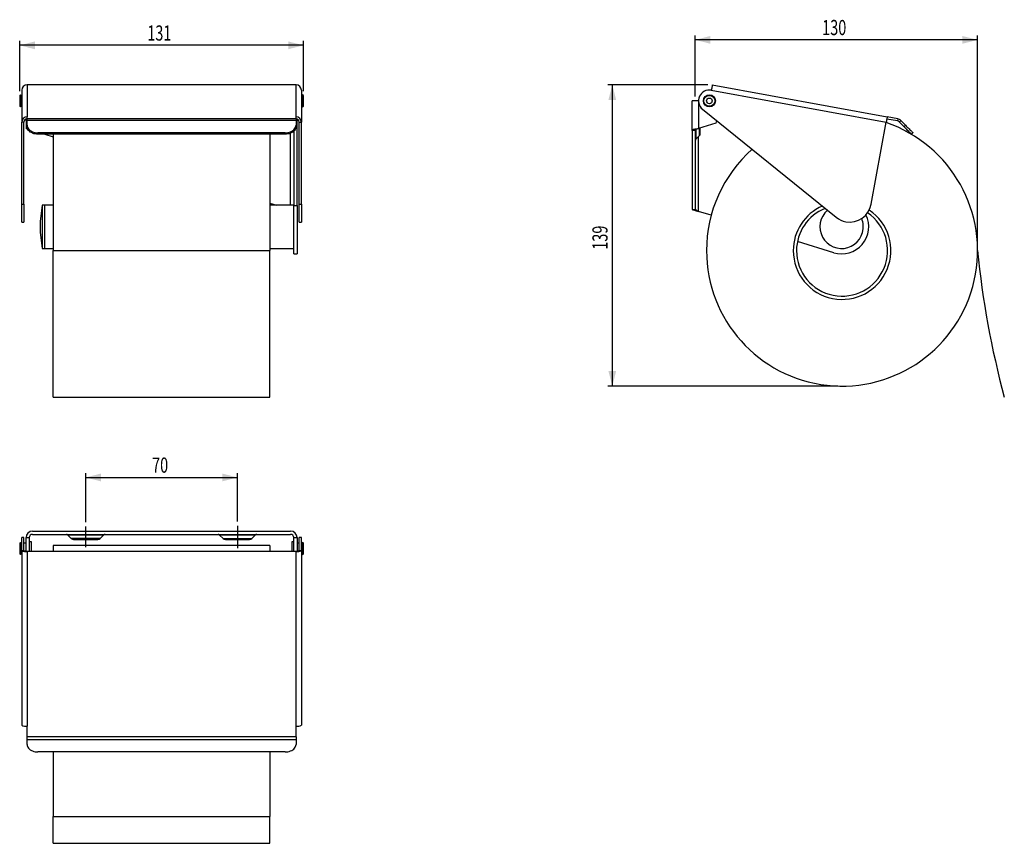
# Model space of a CAD drawing. Extents: x 104 to 331, y 47 to 237.
import ezdxf
from ezdxf.enums import TextEntityAlignment as Align

# ---------------------------------------------------------------- set-up
doc = ezdxf.new("R2010")
doc.units = 0
doc.linetypes.add('CENTERX2', pattern=[20.32, 12.7, -2.54, 2.54, -2.54])
doc.layers.get('0').update_dxf_attribs({"linetype": 'CONTINUOUS'})
doc.layers.add('ZEICHNUNG', color=7, linetype='CONTINUOUS')
doc.dimstyles.new('SLDDIMSTYLE0', dxfattribs={"dimtxt": 3.5, "dimasz": 3.5, "dimexe": 0, "dimexo": 0.0625, "dimgap": 0.875, "dimtad": 1, "dimlfac": 2, "dimrnd": 1e-09, "dimzin": 12, "dimsah": 1, "dimcen": 0.09, "dimazin": 3, "dimtfac": 1, "dimtofl": 0, "dimtmove": 0, "dimatfit": 3})
doc.dimstyles.new('SLDDIMSTYLE1', dxfattribs={"dimtxt": 3.5, "dimasz": 3.5, "dimexe": 0, "dimexo": 0.0625, "dimgap": 0.875, "dimtad": 1, "dimlfac": 2, "dimrnd": 1e-09, "dimzin": 12, "dimsah": 1, "dimcen": 0.09, "dimazin": 3, "dimtfac": 1, "dimtofl": 0, "dimtmove": 0, "dimatfit": 3})

# ---------------------------------------------------------------- blocks, each defined once
blk = doc.blocks.new('_D')
at = {"layer": 'ZEICHNUNG'}
for p, q in [((103.96, 220.87), (103.96, 232.42)), ((169.39, 220.87), (169.39, 232.42)), ((169.39, 231.42), (103.96, 231.42))]:
    blk.add_line(p, q, dxfattribs=at)
for points in [[(103.96, 231.42), (107.46, 230.52), (107.46, 232.32)], [(169.39, 231.42), (165.89, 232.32), (165.89, 230.52)]]:
    blk.add_solid(points, dxfattribs=at)
at = {"layer": 'ZEICHNUNG', "width": 0.7}
blk.add_text('131', height=3.5, dxfattribs=at).set_placement((133.38, 231.42), align=Align.BOTTOM_LEFT)
blk = doc.blocks.new('_D_1')
at = {"layer": 'ZEICHNUNG'}
for p, q in [((262.66, 222.3), (239.61, 222.3)), ((240.61, 222.3), (240.61, 152.81)), ((292.58, 152.81), (239.61, 152.81))]:
    blk.add_line(p, q, dxfattribs=at)
for points in [[(240.61, 222.3), (239.71, 218.8), (241.51, 218.8)], [(240.61, 152.81), (241.51, 156.31), (239.71, 156.31)]]:
    blk.add_solid(points, dxfattribs=at)
at = {"layer": 'ZEICHNUNG', "width": 0.7}
blk.add_text('139', height=3.5, rotation=90, dxfattribs=at).set_placement((240.61, 184.27), align=Align.BOTTOM_LEFT)
blk = doc.blocks.new('_D_2')
at = {"layer": 'ZEICHNUNG'}
for p, q in [((259.74, 219.61), (259.74, 233.68)), ((324.83, 232.68), (259.74, 232.68)), ((324.83, 185.06), (324.83, 233.68))]:
    blk.add_line(p, q, dxfattribs=at)
for points in [[(259.74, 232.68), (263.24, 231.78), (263.24, 233.58)], [(324.83, 232.68), (321.33, 233.58), (321.33, 231.78)]]:
    blk.add_solid(points, dxfattribs=at)
at = {"layer": 'ZEICHNUNG', "width": 0.7}
blk.add_text('130', height=3.5, dxfattribs=at).set_placement((289, 232.68), align=Align.BOTTOM_LEFT)
blk = doc.blocks.new('_D_3')
at = {"layer": 'ZEICHNUNG'}
for p, q in [((119.17, 121.46), (119.17, 132.74)), ((119.17, 131.74), (154.17, 131.74)), ((154.17, 121.61), (154.17, 132.74))]:
    blk.add_line(p, q, dxfattribs=at)
for points in [[(119.17, 131.74), (122.67, 130.84), (122.67, 132.64)], [(154.17, 131.74), (150.67, 132.64), (150.67, 130.84)]]:
    blk.add_solid(points, dxfattribs=at)
at = {"layer": 'ZEICHNUNG', "width": 0.7}
blk.add_text('70', height=3.5, dxfattribs=at).set_placement((134.48, 131.74, 34.6), align=Align.BOTTOM_LEFT)

msp = doc.modelspace()

# ---------------------------------------------------------------- linework, layer by layer
at = {"color": 7, "linetype": 'CONTINUOUS'}
for p, q in [((104.4227, 221.1134), (104.422, 221.1134)), ((104.422, 221.0725), (104.422, 221.1134)), ((104.422, 221.0725), (104.422, 213.6866)), ((167.672, 222.3021), (105.672, 222.3021)), ((168.922, 221.1134), (168.9213, 221.1134)), ((168.922, 221.0725), (168.922, 221.1134)), ((168.922, 221.0725), (168.922, 213.6866)), ((263.6642, 222.3021), (303.9935, 214.9161)), ((104.172, 219.9964), (103.9555, 219.8714)), ((103.9555, 219.8714), (103.9555, 217.3554)), ((104.422, 219.5634), (104.172, 219.9964)), ((104.172, 219.9964), (104.172, 217.2304)), ((169.172, 219.9964), (168.922, 219.5634)), ((169.3885, 219.8714), (169.172, 219.9964)), ((169.172, 217.2304), (169.172, 219.9964)), ((169.3885, 217.3554), (169.3885, 219.8714)), ((258.9887, 211.7629), (258.9887, 218.6134)), ((260.4887, 218.6134), (258.9887, 218.6134)), ((103.9555, 217.3554), (104.172, 217.2304)), ((104.172, 217.2304), (104.422, 217.6634)), ((168.922, 217.6634), (169.172, 217.2304)), ((169.172, 217.2304), (169.3885, 217.3554)), ((261.4174, 216.6689), (292.2398, 191.7632)), ((104.422, 194.7515), (104.422, 213.6866)), ((104.922, 194.7515), (104.922, 213.6866)), ((105.422, 214.3821), (105.422, 213.4444)), ((105.672, 213.4444), (105.422, 213.4444)), ((105.422, 213.4444), (105.422, 212.2215)), ((105.672, 214.4657), (105.672, 214.9161)), ((105.672, 214.1142), (105.672, 214.4657)), ((105.672, 213.037), (105.672, 214.1142)), ((167.672, 214.4657), (167.672, 214.9161)), ((167.672, 214.4657), (167.672, 214.1142)), ((167.672, 214.1142), (167.672, 213.037)), ((167.922, 194.451), (167.922, 214.3821)), ((168.422, 194.7515), (168.422, 213.6866)), ((168.922, 194.7515), (168.922, 213.6866)), ((264.4887, 213.4444), (260.4887, 212.2215)), ((264.6141, 214.0858), (264.4887, 213.4444)), ((300.3005, 194.7515), (303.7683, 213.6866)), ((306.3625, 213.9739), (303.9034, 214.4243)), ((306.4526, 214.4657), (303.9935, 214.9161)), ((307.8243, 212.6857), (306.7612, 213.763)), ((308.1802, 213.037), (307.1171, 214.1142)), ((105.422, 212.2215), (105.7586, 212.2215)), ((105.672, 212.6857), (105.672, 213.037)), ((165.172, 211.2576), (108.172, 211.2576)), ((167.172, 211.6181), (167.172, 194.451)), ((167.672, 213.037), (167.672, 212.6857)), ((259.7387, 211.7629), (258.9887, 211.7629)), ((258.9887, 211.7629), (258.9887, 193.5719)), ((259.7387, 211.7629), (259.7387, 193.5719)), ((260.8905, 211.0759), (260.8905, 212.3444)), ((309.9363, 211.2576), (309.5804, 210.9064)), ((165.172, 210.9064), (108.172, 210.9064)), ((109.7236, 210.9064), (111.672, 210.3107)), ((111.672, 210.9064), (111.672, 184.0606)), ((161.672, 210.9064), (161.672, 184.0606)), ((259.8851, 209.7598), (260.6708, 210.5456)), ((104.422, 190.6522), (104.422, 194.7515)), ((104.922, 194.7515), (104.922, 190.6522)), ((109.672, 194.5598), (109.172, 194.5598)), ((109.172, 194.5598), (109.172, 189.9433)), ((111.672, 194.5598), (109.672, 194.5598)), ((109.672, 194.5598), (109.672, 184.5598)), ((109.672, 194.5598), (109.672, 189.9433)), ((161.672, 195.0241), (163.1908, 194.5598)), ((167.172, 194.5598), (161.672, 194.5598)), ((167.172, 183.3098), (167.172, 194.451)), ((167.922, 194.451), (167.922, 183.3098)), ((168.422, 190.6522), (168.422, 194.7515)), ((168.922, 194.7515), (168.922, 190.6522)), ((258.9887, 193.5719), (259.7387, 193.5719)), ((263.4179, 192.2178), (260.4887, 193.1133)), ((104.422, 190.6522), (104.922, 190.6522)), ((109.172, 189.9433), (109.172, 184.5598)), ((109.672, 189.9433), (109.672, 184.5598)), ((168.422, 190.6522), (168.922, 190.6522)), ((109.172, 184.5598), (109.672, 184.5598)), ((109.672, 184.5598), (111.672, 184.5598)), ((111.672, 184.0606), (161.672, 184.0606)), ((111.672, 150.2723), (111.672, 184.0606)), ((161.672, 184.5598), (167.172, 184.5598)), ((161.672, 150.2723), (161.672, 184.0606)), ((291.6614, 183.5829), (283.2927, 186.1414)), ((167.172, 183.3098), (167.922, 183.3098)), ((111.672, 150.2723), (161.672, 150.2723)), ((106.922, 119.3607), (166.422, 119.3607)), ((106.922, 118.6107), (166.422, 118.6107)), ((115.0684, 118.4643), (115.8542, 117.6786)), ((122.4898, 117.6786), (123.2755, 118.4643)), ((150.0684, 118.4643), (150.8542, 117.6786)), ((157.4898, 117.6786), (158.2755, 118.4643)), ((104.172, 116.7437), (103.9555, 116.6187)), ((103.9555, 116.6187), (103.9555, 114.1027)), ((104.422, 116.3107), (104.172, 116.7437)), ((104.172, 116.7437), (104.172, 113.9777)), ((104.922, 117.8607), (104.422, 117.8607)), ((104.422, 114.9104), (104.422, 117.8607)), ((104.922, 114.9104), (104.922, 117.8607)), ((105.422, 116.5607), (104.922, 116.5607)), ((105.422, 114.783), (105.422, 117.8607)), ((105.422, 117.8607), (106.172, 117.8607)), ((106.172, 117.8607), (106.172, 114.7753)), ((106.672, 116.8607), (106.172, 116.8607)), ((106.672, 115.3607), (106.672, 116.8607)), ((161.672, 116.0149), (111.672, 116.0149)), ((111.672, 116.0149), (111.672, 114.7753)), ((116.3845, 117.4589), (121.9595, 117.4589)), ((151.3845, 117.4589), (156.9595, 117.4589)), ((161.672, 116.0149), (161.672, 114.7753)), ((167.172, 116.8607), (166.672, 116.8607)), ((166.672, 116.8607), (166.672, 114.7753)), ((167.172, 117.8607), (167.922, 117.8607)), ((167.172, 114.7753), (167.172, 117.8607)), ((167.922, 117.8607), (167.922, 114.783)), ((168.422, 116.5607), (167.922, 116.5607)), ((168.922, 117.8607), (168.422, 117.8607)), ((168.422, 114.9104), (168.422, 117.8607)), ((168.922, 114.9104), (168.922, 117.8607)), ((169.172, 116.7437), (168.922, 116.3107)), ((169.3885, 116.6187), (169.172, 116.7437)), ((169.172, 113.9777), (169.172, 116.7437)), ((169.3885, 114.1027), (169.3885, 116.6187)), ((103.9555, 114.1027), (104.172, 113.9777)), ((104.172, 113.9777), (104.422, 114.4107)), ((104.422, 114.9104), (104.422, 74.5811)), ((104.422, 114.9104), (104.922, 114.9104)), ((105.672, 114.7753), (167.672, 114.7753)), ((167.672, 114.6852), (105.672, 114.6852)), ((106.672, 114.7753), (106.672, 115.3607)), ((168.422, 114.9104), (168.922, 114.9104)), ((168.922, 114.9104), (168.922, 74.5811)), ((168.922, 114.4107), (169.172, 113.9777)), ((169.172, 113.9777), (169.3885, 114.1027)), ((105.672, 71.8968), (105.672, 74.3559)), ((167.672, 71.8968), (167.672, 74.3559)), ((105.672, 71.2323), (105.672, 71.8968)), ((105.672, 70.1692), (105.672, 71.2323)), ((167.672, 71.8968), (167.672, 71.2323)), ((167.672, 71.2323), (167.672, 70.1692)), ((165.172, 68.4131), (108.172, 68.4131)), ((111.672, 68.4131), (111.672, 53.5149)), ((161.672, 68.4131), (161.672, 53.5149)), ((111.672, 53.5149), (161.672, 53.5149)), ((111.672, 53.5149), (161.672, 53.5149)), ((111.672, 47.3464), (111.672, 53.5149)), ((161.672, 47.3464), (161.672, 53.5149)), ((111.672, 47.3464), (161.672, 47.3464))]:
    msp.add_line(p, q, dxfattribs=at)
at = {"color": 8, "linetype": 'CONTINUOUS'}
for p, q in [((105.672, 222.3021), (105.672, 214.9161)), ((167.672, 214.9161), (167.672, 222.3021)), ((263.439, 221.0725), (303.7683, 213.6866)), ((260.4887, 218.6134), (260.4887, 212.2215)), ((104.922, 213.6866), (104.422, 213.6866)), ((167.672, 214.4657), (105.672, 214.4657)), ((167.672, 214.1142), (105.672, 214.1142)), ((168.422, 213.6866), (168.922, 213.6866)), ((306.4526, 214.4657), (306.3625, 213.9739)), ((306.7612, 213.763), (307.1171, 214.1142)), ((108.172, 211.2576), (108.172, 210.9064)), ((165.172, 210.9064), (165.172, 211.2576)), ((259.8851, 212.0351), (259.8851, 209.7598)), ((260.6708, 212.2772), (260.6708, 210.5456)), ((307.8243, 212.6857), (308.1802, 213.037)), ((166.422, 194.5598), (166.422, 211.1447)), ((260.4887, 193.1133), (260.4887, 210.3634)), ((104.422, 194.7515), (104.922, 194.7515)), ((167.172, 194.451), (167.922, 194.451)), ((168.422, 194.7515), (168.922, 194.7515)), ((123.2755, 118.4643), (115.0684, 118.4643)), ((158.2755, 118.4643), (150.0684, 118.4643)), ((122.4898, 117.6786), (115.8542, 117.6786)), ((150.8542, 117.6786), (157.4898, 117.6786)), ((105.672, 114.6852), (105.672, 74.3559)), ((167.672, 74.3559), (167.672, 114.6852)), ((167.672, 71.8968), (105.672, 71.8968)), ((167.672, 71.2323), (105.672, 71.2323))]:
    msp.add_line(p, q, dxfattribs=at)
at = {"color": 7, "linetype": 'CONTINUOUS', "flags": 128}
for points in [[(263.6642, 222.3021), (263.6599, 222.2784), (263.6471, 222.2085), (263.6263, 222.0948), (263.5983, 221.9419), (263.5641, 221.7556), (263.5252, 221.543), (263.483, 221.3124), (263.439, 221.0725)], [(303.9935, 214.9161), (303.9891, 214.8925), (303.9763, 214.8225), (303.9555, 214.7089), (303.9275, 214.556), (303.8934, 214.3697), (303.8545, 214.1571), (303.8122, 213.9264), (303.7683, 213.6866)], [(105.8099, 212.1029), (105.7729, 212.1142), (105.623, 212.1601), (105.5125, 212.1938), (105.4448, 212.2145), (105.422, 212.2215)], [(105.672, 213.037), (105.6934, 212.8047), (105.7572, 212.5764), (105.8623, 212.356), (106.0069, 212.1473), (106.1886, 211.9537), (106.4042, 211.7787), (106.6501, 211.6253), (106.922, 211.496), (107.2153, 211.393), (107.5249, 211.3182), (107.8457, 211.2728), (108.172, 211.2576)], [(108.172, 210.9064), (107.8457, 210.9216), (107.5249, 210.967), (107.2153, 211.0418), (106.922, 211.1447), (106.6501, 211.2741), (106.4042, 211.4275), (106.1886, 211.6025), (106.0069, 211.7961), (105.8623, 212.0048), (105.7572, 212.2252), (105.6934, 212.4535), (105.672, 212.6857)], [(165.172, 211.2576), (165.4983, 211.2728), (165.819, 211.3182), (166.1287, 211.393), (166.422, 211.496), (166.6939, 211.6253), (166.9398, 211.7787), (167.1554, 211.9537), (167.3371, 212.1473), (167.4817, 212.356), (167.5868, 212.5764), (167.6506, 212.8047), (167.672, 213.037)], [(167.672, 212.6857), (167.6506, 212.4535), (167.5868, 212.2252), (167.4817, 212.0048), (167.3371, 211.7961), (167.1554, 211.6025), (166.9398, 211.4275), (166.6939, 211.2741), (166.422, 211.1447), (166.1287, 211.0418), (165.819, 210.967), (165.4983, 210.9216), (165.172, 210.9064)], [(258.9887, 211.7629), (259.0115, 211.8425), (259.0791, 211.9198), (259.1896, 211.9922), (259.3396, 212.0577), (259.5245, 212.1142), (259.7387, 212.1601), (259.9756, 212.1938), (260.2282, 212.2145), (260.4887, 212.2215)], [(259.7387, 211.7629), (259.7531, 211.8524), (259.7958, 211.9384), (259.8651, 212.0177), (259.9583, 212.0872), (260.072, 212.1442), (260.2017, 212.1866), (260.3424, 212.2127), (260.4887, 212.2215)], [(260.4371, 212.221), (260.4343, 212.2211), (260.4735, 212.2215)], [(309.5804, 210.9064), (309.5654, 210.9216), (309.5206, 210.967), (309.4467, 211.0418), (309.3451, 211.1447), (309.2175, 211.2741), (309.0661, 211.4275), (308.8934, 211.6025), (308.7024, 211.7961), (308.4964, 212.0048), (308.2788, 212.2252), (308.0536, 212.4535), (307.8243, 212.6857)], [(308.1802, 213.037), (308.4094, 212.8047), (308.6347, 212.5764), (308.8522, 212.356), (309.0582, 212.1473), (309.2492, 211.9537), (309.4219, 211.7787), (309.5734, 211.6253), (309.701, 211.496), (309.8026, 211.393), (309.8764, 211.3182), (309.9213, 211.2728), (309.9363, 211.2576)], [(258.9887, 193.5719), (259.0115, 193.565), (259.0791, 193.5443), (259.1896, 193.5105), (259.3396, 193.4646), (259.5245, 193.4081), (259.7387, 193.3426), (259.9756, 193.2702), (260.2282, 193.193), (260.4887, 193.1133)], [(259.7387, 193.5719), (259.7501, 193.565), (259.7839, 193.5443), (259.8392, 193.5105), (259.9141, 193.4646), (260.0066, 193.4081), (260.1137, 193.3426), (260.2322, 193.2702), (260.3584, 193.193), (260.4887, 193.1133)], [(105.672, 70.1692), (105.6934, 69.94), (105.7572, 69.7147), (105.8623, 69.4972), (106.0069, 69.2912), (106.1886, 69.1002), (106.4042, 68.9275), (106.6501, 68.776), (106.922, 68.6484), (107.2153, 68.5468), (107.5249, 68.473), (107.8457, 68.4281), (108.172, 68.4131)], [(165.172, 68.4131), (165.4983, 68.4281), (165.819, 68.473), (166.1287, 68.5468), (166.422, 68.6484), (166.6939, 68.776), (166.9398, 68.9275), (167.1554, 69.1002), (167.3371, 69.2912), (167.4817, 69.4972), (167.5868, 69.7147), (167.6506, 69.94), (167.672, 70.1692)]]:
    msp.add_lwpolyline(points, dxfattribs=at)
at = {"color": 7, "linetype": 'CONTINUOUS'}
for radius in [1.383, 1.258, 0.65]:
    msp.add_circle((262.9887, 218.6134), radius, dxfattribs=at)
for centre, radius, start, end in [((105.6618, 221.0622), 1.2399, 89.531217, 179.523774), ((167.6821, 221.0622), 1.2399, 0.476226, 90.468783), ((262.9887, 218.6134), 2.5, 79.621796, 231.06039), ((105.6618, 213.6763), 1.2399, 89.531193, 179.523804), ((105.6659, 213.6804), 0.7439, 89.531294, 179.523553), ((167.6821, 213.6763), 1.2399, 0.476196, 90.468807), ((167.6781, 213.6804), 0.7439, 0.476447, 90.468706), ((293.5845, 184.0606), 31.25, 180, 71.008335), ((306.2274, 213.2362), 0.75, 44.621796, 79.621796), ((306.2274, 213.2362), 1.25, 44.621796, 79.621796), ((260.2387, 209.4063), 0.5, 135, 180), ((260.1405, 211.0759), 0.75, 315, 0), ((293.5845, 184.0606), 31.25, 131.582271, 180), ((133.6669, 189.5598), 25, 168.463041, 191.536959), ((293.5845, 184.0606), 11.25, 113.839687, 180), ((293.5845, 184.0606), 11.25, 180, 56.162627), ((293.5845, 184.0606), 10.5, 111.713756, 180), ((293.4887, 189.5598), 5, 130.354053, 4.399432), ((295.3823, 195.6522), 5, 259.621796, 349.621796), ((293.5845, 184.0606), 10.5, 180, 55.960722), ((293.4887, 189.5598), 6.25, 253, 26.105637), ((295.3823, 195.6522), 5, 231.06039, 259.621796), ((293.4887, 189.5598), 5, 4.399432, 22.376217), ((530.4484, 204.1413), 206.5921, 185.577945, 195.114602), ((106.922, 117.8607), 1.5, 90, 180), ((106.922, 117.8607), 0.75, 90, 180), ((114.7149, 118.1107), 0.5, 45, 90), ((123.6291, 118.1107), 0.5, 90, 135), ((149.7149, 118.1107), 0.5, 45, 90), ((158.6291, 118.1107), 0.5, 90, 135), ((166.422, 117.8607), 1.5, 0, 90), ((166.422, 117.8607), 0.75, 0, 90), ((116.3845, 118.2089), 0.75, 225, 270), ((121.9595, 118.2089), 0.75, 270, 315), ((151.3845, 118.2089), 0.75, 225, 270), ((156.9595, 118.2089), 0.75, 270, 315), ((105.3696, 116.5888), 1.9274, 240.550639, 279.025303), ((105.4906, 115.9174), 1.1565, 240.550853, 279.025169), ((167.9743, 116.5888), 1.9274, 260.974697, 299.449361), ((167.8534, 115.9174), 1.1565, 260.974831, 299.449147), ((105.3696, 76.2595), 1.9274, 240.550447, 279.025371), ((167.9743, 76.2595), 1.9274, 260.974629, 299.449553)]:
    msp.add_arc(centre, radius, start, end, dxfattribs=at)
at = {"layer": 'ZEICHNUNG', "linetype": 'CENTERX2'}
for p, q in [((119.172, 115.6786), (119.172, 120.4643)), ((154.172, 120.6107), (154.172, 115.4589))]:
    msp.add_line(p, q, dxfattribs=at)

# ---------------------------------------------------------------- dimensions: what is measured, and where the dimension line sits
at = {"layer": 'ZEICHNUNG'}
for base, p1, p2, dimstyle, picture, middle in [((259.7387, 232.6803), (324.8345, 184.0606), (259.7387, 218.6134), 'SLDDIMSTYLE0', '_D_2', (292.2866, 232.6803)), ((103.9555, 231.4222), (169.3885, 219.8714), (103.9555, 219.8714), 'SLDDIMSTYLE0', '_D', (136.672, 231.4222)), ((154.172, 131.738), (119.172, 120.4643), (154.172, 120.6107), 'SLDDIMSTYLE1', '_D_3', (136.672, 131.738))]:
    dim = msp.add_linear_dim(base=base, p1=p1, p2=p2, dimstyle=dimstyle, dxfattribs=at)
    dim.commit()
    dim.dimension.update_dxf_attribs({"geometry": picture, "text_midpoint": middle, "dimtype": 160})
dim = msp.add_linear_dim(base=(240.6114, 152.8106), p1=(263.6642, 222.3021), p2=(293.5845, 152.8106), angle=90, dimstyle='SLDDIMSTYLE0', dxfattribs=at)
dim.commit()
dim.dimension.update_dxf_attribs({"geometry": '_D_1', "text_midpoint": (240.6114, 187.5563), "dimtype": 160})

doc.saveas('drawing.dxf')
